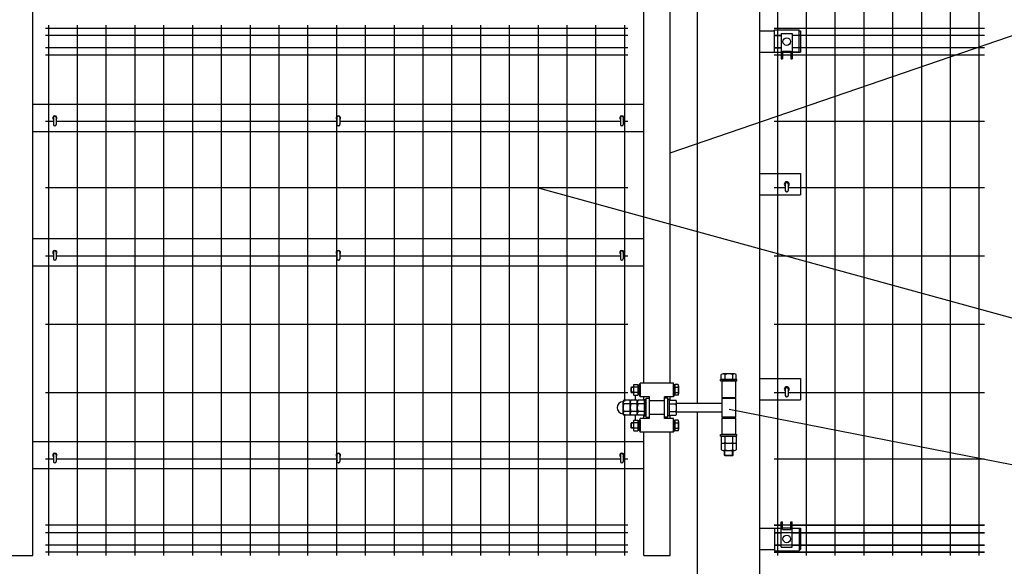
# Model space of a CAD drawing. Units: millimetres. Extents: x 683 to 9250, y 75 to 6676.
# Drawn here: x 5484 to 7287, y 2156 to 3156 of the extents above; entities that cross this region are included whole.
import ezdxf

# ---------------------------------------------------------------- set-up
doc = ezdxf.new("R2010")
doc.units = ezdxf.units.MM
doc.header["$LTSCALE"] = 250
for name, color, linetype in [('MOJI', 6, 'Continuous'), ('MOJI2', 1, 'Continuous'), ('SJC', 1, 'Continuous'), ('SJC2', 7, 'Continuous'), ('SUNPOU', 4, 'Continuous')]:
    doc.layers.add(name, color=color, linetype=linetype)

msp = doc.modelspace()

# ---------------------------------------------------------------- linework, layer by layer
at = {"layer": 'MOJI'}
for p, q in [((6866.03812, 3137.27527), (6911.03812, 3137.27527)), ((6866.03812, 3096.27527), (6866.03812, 3137.27527)), ((6878.53812, 3130.77527), (6898.53812, 3130.77527)), ((6878.53812, 3130.77527), (6878.53812, 3084.27527)), ((6898.53812, 3130.77527), (6898.53812, 3084.27527)), ((6911.03812, 3096.27527), (6911.03812, 3137.27527)), ((6878.53812, 3084.27527), (6881.03812, 3084.27527)), ((6881.03812, 3098.27527), (6896.03812, 3098.27527)), ((6881.03812, 3098.27527), (6881.03812, 3084.27527)), ((6896.03812, 3098.27527), (6896.03812, 3084.27527)), ((6896.03812, 3084.27527), (6898.53812, 3084.27527)), ((6911.03812, 3096.27527), (6898.53812, 3096.27527)), ((6878.53812, 2190.77527), (6878.53812, 2237.27527)), ((6878.53812, 2237.27527), (6881.03812, 2237.27527)), ((6881.03812, 2223.27527), (6881.03812, 2237.27527)), ((6896.03812, 2223.27527), (6896.03812, 2237.27527)), ((6896.03812, 2237.27527), (6898.53812, 2237.27527)), ((6898.53812, 2190.77527), (6898.53812, 2237.27527)), ((6866.03812, 2225.27527), (6866.03812, 2184.27527)), ((6881.03812, 2223.27527), (6896.03812, 2223.27527)), ((6911.03812, 2225.27527), (6911.03812, 2184.27527)), ((6866.03812, 2184.27527), (6911.03812, 2184.27527)), ((6878.53812, 2190.77527), (6898.53812, 2190.77527))]:
    msp.add_line(p, q, dxfattribs=at)
for centre in [(6888.53812, 3115.77527), (6888.53812, 2205.77527)]:
    msp.add_circle(centre, 7, dxfattribs=at)
at = {"layer": 'MOJI2'}
for p, q in [((6871.37312, 4135.77527), (6871.37312, 2175.77527)), ((6924.12312, 4135.77527), (6924.12312, 2175.77527)), ((6976.87312, 4135.77527), (6976.87312, 2175.77527)), ((7029.62312, 4135.77527), (7029.62312, 2175.77527)), ((7082.37312, 4135.77527), (7082.37312, 2175.77527)), ((7135.12312, 4135.77527), (7135.12312, 2175.77527)), ((7187.87312, 4135.77527), (7187.87312, 2175.77527)), ((7240.62312, 4135.77527), (7240.62312, 2175.77527)), ((6871.37312, 3225.77527), (6871.37312, 2175.77527)), ((6597.37562, 3139.92526), (5531.37562, 3139.92526)), ((5536.37562, 3145.77527), (5536.37562, 2175.77527)), ((5589.12562, 3145.77527), (5589.12562, 2175.77527)), ((5641.87562, 3145.77527), (5641.87562, 2175.77527)), ((5694.62562, 3145.77527), (5694.62562, 2175.77527)), ((5747.37562, 3145.77527), (5747.37562, 2175.77527)), ((5800.12562, 3145.77527), (5800.12562, 2175.77527)), ((5852.87562, 3145.77527), (5852.87562, 2175.77527)), ((5905.62562, 3145.77527), (5905.62562, 2175.77527)), ((5958.37562, 3145.77527), (5958.37562, 2175.77527)), ((6011.12562, 3145.77527), (6011.12562, 2175.77527)), ((6063.87562, 3145.77527), (6063.87562, 2175.77527)), ((6116.62562, 3145.77527), (6116.62562, 2175.77527)), ((6169.37562, 3145.77527), (6169.37562, 2175.77527)), ((6222.12562, 3145.77527), (6222.12562, 2175.77527)), ((6274.87562, 3145.77527), (6274.87562, 2175.77527)), ((6327.62562, 3145.77527), (6327.62562, 2175.77527)), ((6380.37562, 3145.77527), (6380.37562, 2175.77527)), ((6433.12562, 3145.77527), (6433.12562, 2175.77527)), ((6485.87562, 3145.77527), (6485.87562, 2175.77527)), ((6538.62562, 3145.77527), (6538.62562, 2175.77527)), ((6591.37562, 3145.77527), (6591.37562, 2457.46992)), ((7250.46798, 3139.92526), (6865.37312, 3139.92526)), ((6871.37312, 3145.77527), (6871.37312, 2175.77527)), ((6597.37562, 3127.17526), (5531.37562, 3127.17526)), ((6865.37312, 3127.17531), (6878.53812, 3127.17531)), ((6878.53812, 3127.17526), (6865.37312, 3127.17526)), ((7250.46798, 3127.17526), (6898.53812, 3127.17526)), ((6597.37562, 3104.37526), (5531.37562, 3104.37526)), ((6865.37312, 3104.37531), (6878.53812, 3104.37531)), ((6878.53812, 3104.37526), (6865.37312, 3104.37526)), ((7250.46798, 3104.37526), (6898.53812, 3104.37526)), ((6597.37562, 3090.77526), (5531.37562, 3090.77526)), ((6878.53812, 3090.77526), (6865.37312, 3090.77526)), ((6896.03812, 3090.77526), (6881.03812, 3090.77526)), ((7250.46798, 3090.77526), (6898.53812, 3090.77526)), ((5545.51313, 2969.52527), (5531.37562, 2969.52527)), ((6064.77563, 2969.52527), (5550.71313, 2969.52527)), ((6584.03813, 2969.52527), (6069.97563, 2969.52527)), ((6597.37562, 2969.52527), (6589.23813, 2969.52527)), ((7250.46798, 2969.52527), (6865.37312, 2969.52527)), ((6597.37562, 2848.27527), (5531.37562, 2848.27527)), ((6885.93813, 2848.27527), (6865.37312, 2848.27527)), ((7250.46798, 2848.27527), (6891.13813, 2848.27527)), ((5545.51313, 2723.27527), (5531.37562, 2723.27527)), ((6064.77563, 2723.27527), (5550.71313, 2723.27527)), ((6584.03813, 2723.27527), (6069.97563, 2723.27527)), ((6597.37562, 2723.27527), (6589.23813, 2723.27527)), ((7250.46798, 2723.27527), (6865.37312, 2723.27527)), ((6597.37562, 2598.27527), (5531.37562, 2598.27527)), ((7250.46798, 2598.27527), (6865.37312, 2598.27527)), ((6597.37562, 2473.27527), (5531.37562, 2473.27527)), ((6885.93813, 2473.27527), (6865.37312, 2473.27527)), ((7250.46798, 2473.27527), (6891.13813, 2473.27527)), ((6610.72562, 2468.56038), (6610.72562, 2459.62527)), ((6591.37562, 2434.08062), (6591.37562, 2175.77527)), ((6610.72562, 2431.92527), (6610.72562, 2423.19016)), ((5545.51313, 2352.02531), (5531.37562, 2352.02531)), ((6064.77563, 2352.02531), (5550.71313, 2352.02531)), ((6584.03813, 2352.02531), (6069.97563, 2352.02531)), ((6597.37562, 2352.02531), (6589.23813, 2352.02531)), ((7250.46798, 2352.02531), (6865.37312, 2352.02531)), ((6597.37562, 2230.77531), (5531.37562, 2230.77531)), ((6865.37312, 2230.77531), (6878.53812, 2230.77531)), ((7250.46798, 2230.77531), (6865.37312, 2230.77531)), ((6898.53812, 2230.77531), (7250.46798, 2230.77531)), ((7250.46798, 2230.77531), (6898.53812, 2230.77531)), ((6597.37562, 2217.17531), (5531.37562, 2217.17531)), ((6865.37312, 2217.17531), (6878.53812, 2217.17531)), ((7250.46798, 2217.17531), (6865.37312, 2217.17531)), ((6898.53812, 2217.17531), (7250.46798, 2217.17531)), ((7250.46798, 2217.17531), (6898.53812, 2217.17531)), ((6597.37562, 2194.37531), (5531.37562, 2194.37531)), ((6865.37312, 2194.37531), (6878.53812, 2194.37531)), ((7250.46798, 2194.37531), (6865.37312, 2194.37531)), ((6898.53812, 2194.37531), (7250.46798, 2194.37531)), ((7250.46798, 2194.37531), (6898.53812, 2194.37531)), ((6597.37562, 2181.62531), (5531.37562, 2181.62531)), ((6865.37312, 2181.62531), (7250.46798, 2181.62531)), ((7250.46798, 2181.62531), (6865.37312, 2181.62531)), ((7250.46798, 2181.62531), (6865.37312, 2181.62531))]:
    msp.add_line(p, q, dxfattribs=at)
at = {"layer": 'SJC'}
for p, q in [((6839.53812, 1435.77527), (6839.53812, 4129.37527)), ((5508.11312, 2175.77527), (5508.11312, 4127.37527)), ((6725.23812, 2454.27527), (6725.23812, 3873.27527)), ((6626.63812, 2490.77527), (6626.63812, 3835.77527)), ((6675.23812, 2490.77527), (6675.23812, 3835.77527)), ((6839.53812, 3135.27527), (6866.03812, 3135.27527)), ((6878.53812, 3127.17531), (6865.37312, 3127.17531)), ((6911.03812, 3135.27527), (6913.53812, 3135.27527)), ((6913.53812, 3135.27527), (6913.53812, 3096.27527)), ((6878.53812, 3104.37531), (6865.37312, 3104.37531)), ((6839.53812, 3096.27527), (6878.53812, 3096.27527)), ((6881.03812, 3096.27527), (6896.03812, 3096.27527)), ((6898.53812, 3096.27527), (6913.53812, 3096.27527)), ((6626.63812, 3000.77527), (5508.11312, 3000.77527)), ((6626.63812, 2950.77527), (5508.11312, 2950.77527)), ((6839.53812, 2874.27527), (6913.53812, 2874.27527)), ((6913.53812, 2874.27527), (6913.53812, 2835.27527)), ((6839.53812, 2835.27527), (6913.53812, 2835.27527)), ((6626.63812, 2754.77527), (5508.11312, 2754.77527)), ((6626.63812, 2704.77527), (5508.11312, 2704.77527)), ((6792.78042, 2507.77527), (6771.99581, 2507.77527)), ((6681.43812, 2490.87527), (6620.43812, 2490.87527)), ((6620.43812, 2465.87527), (6620.43812, 2490.87527)), ((6681.43812, 2465.87527), (6681.43812, 2490.87527)), ((6767.38812, 2494.77527), (6767.38812, 2497.77527)), ((6797.38812, 2497.77527), (6767.38812, 2497.77527)), ((6767.38812, 2494.77527), (6797.38812, 2494.77527)), ((6768.53171, 2497.77527), (6768.53171, 2506.4148)), ((6794.88812, 2494.77527), (6769.88812, 2494.77527)), ((6769.88812, 2494.77527), (6769.88812, 2464.77527)), ((6775.45992, 2506.4148), (6775.45992, 2497.77527)), ((6789.31632, 2506.4148), (6789.31632, 2497.77527)), ((6794.88812, 2494.77527), (6794.88812, 2464.77527)), ((6796.24453, 2497.77527), (6796.24453, 2506.4148)), ((6797.38812, 2494.77527), (6797.38812, 2497.77527)), ((6839.53812, 2499.27527), (6913.53812, 2499.27527)), ((6913.53812, 2499.27527), (6913.53812, 2460.27527)), ((6603.43812, 2482.62527), (6604.18812, 2483.37527)), ((6603.43812, 2474.12527), (6603.43812, 2482.62527)), ((6607.93812, 2482.62527), (6603.43812, 2482.62527)), ((6603.43812, 2474.12527), (6604.18812, 2473.37527)), ((6607.93812, 2474.12527), (6603.43812, 2474.12527)), ((6604.18812, 2473.37527), (6604.18812, 2483.37527)), ((6607.93812, 2483.37527), (6604.18812, 2483.37527)), ((6607.93812, 2473.37527), (6604.18812, 2473.37527)), ((6607.93812, 2485.73636), (6607.93812, 2471.01391)), ((6608.8414, 2488.19016), (6615.93807, 2488.19016)), ((6615.93812, 2483.28283), (6608.8414, 2483.28283)), ((6615.93812, 2473.46787), (6608.8414, 2473.46787)), ((6615.93812, 2488.19016), (6615.93812, 2468.56025)), ((6615.93812, 2486.37523), (6618.43812, 2486.37523)), ((6615.93812, 2478.37523), (6618.43811, 2479.8186)), ((6618.43812, 2478.37523), (6615.93813, 2476.93186)), ((6620.43812, 2488.37527), (6618.43812, 2488.37527)), ((6618.43812, 2488.37527), (6618.43812, 2468.37527)), ((6620.43812, 2488.37527), (6620.43812, 2468.37527)), ((6681.43812, 2488.37527), (6683.43812, 2488.37527)), ((6681.43812, 2488.37527), (6681.43812, 2468.37527)), ((6683.43812, 2488.37527), (6683.43812, 2468.37527)), ((6683.43812, 2488.19016), (6683.43812, 2468.56025)), ((6683.43812, 2483.28283), (6689.53484, 2483.28283)), ((6683.43812, 2473.46787), (6689.53484, 2473.46787)), ((6689.53484, 2488.19016), (6683.43817, 2488.19016)), ((6690.43812, 2485.73636), (6690.43812, 2471.01391)), ((6588.93812, 2435.48297), (6588.93812, 2456.26758)), ((6601.93812, 2459.73168), (6590.29859, 2459.73168)), ((6601.93812, 2452.80347), (6590.29859, 2452.80347)), ((6601.93812, 2432.01886), (6601.93812, 2459.73168)), ((6601.93812, 2435.48297), (6601.93812, 2456.26758)), ((6614.93812, 2459.73168), (6603.29859, 2459.73168)), ((6614.93812, 2452.80347), (6603.29859, 2452.80347)), ((6608.8414, 2468.56038), (6615.93807, 2468.56038)), ((6614.93812, 2432.01886), (6614.93812, 2459.73168)), ((6614.93812, 2435.48297), (6614.93812, 2456.26758)), ((6615.93812, 2470.37523), (6618.43812, 2470.37523)), ((6627.93812, 2459.73168), (6616.29859, 2459.73168)), ((6627.93812, 2452.80347), (6616.29859, 2452.80347)), ((6620.43812, 2468.37527), (6618.43812, 2468.37527)), ((6636.93812, 2465.87527), (6620.43812, 2465.87527)), ((6626.63812, 2459.73168), (6626.63812, 2465.87527)), ((6626.63812, 2459.72527), (6626.63812, 2465.87527)), ((6627.93812, 2460.87527), (6627.93812, 2430.87527)), ((6627.93812, 2430.87527), (6627.93812, 2460.87527)), ((6627.93812, 2460.87527), (6630.93812, 2460.87527)), ((6627.93812, 2432.01886), (6627.93812, 2459.73168)), ((6627.93812, 2457.87527), (6627.93812, 2433.87527)), ((6630.93812, 2463.37527), (6636.93812, 2463.37527)), ((6630.93812, 2428.37527), (6630.93812, 2463.37527)), ((6630.93812, 2430.87527), (6630.93812, 2460.87527)), ((6636.93812, 2425.87527), (6636.93812, 2465.87527)), ((6664.93812, 2458.37527), (6636.93812, 2458.37527)), ((6664.93812, 2458.37527), (6636.93812, 2458.37527)), ((6664.93812, 2425.87527), (6664.93812, 2465.87527)), ((6681.43812, 2465.87527), (6664.93812, 2465.87527)), ((6670.93812, 2463.37527), (6664.93812, 2463.37527)), ((6670.93812, 2428.37527), (6670.93812, 2463.37527)), ((6673.93812, 2460.87527), (6670.93812, 2460.87527)), ((6670.93812, 2430.87527), (6670.93812, 2460.87527)), ((6673.93812, 2430.87527), (6673.93812, 2460.87527)), ((6673.93812, 2459.73168), (6685.57765, 2459.73168)), ((6673.93812, 2432.01886), (6673.93812, 2459.73168)), ((6673.93812, 2452.80347), (6685.57765, 2452.80347)), ((6675.23812, 2459.73168), (6675.23812, 2465.87527)), ((6675.23812, 2459.72527), (6675.23812, 2465.87527)), ((6681.43812, 2468.37527), (6683.43812, 2468.37527)), ((6689.53484, 2468.56038), (6683.43817, 2468.56038)), ((6686.93812, 2435.48297), (6686.93812, 2456.26758)), ((6769.88812, 2453.87527), (6686.93812, 2453.87527)), ((6769.88812, 2464.77527), (6794.88812, 2464.77527)), ((6769.88812, 2463.37527), (6769.88812, 2428.37527)), ((6769.88812, 2463.37527), (6794.88812, 2463.37527)), ((6794.88812, 2463.37527), (6769.88812, 2463.37527)), ((6774.38812, 2463.37527), (6774.38812, 2464.77527)), ((6775.38812, 2463.37527), (6775.38812, 2464.77527)), ((6789.38812, 2463.37527), (6789.38812, 2464.77527)), ((6790.38812, 2463.37527), (6790.38812, 2464.77527)), ((6794.88812, 2463.37527), (6794.88812, 2428.37527)), ((6839.53812, 2460.27527), (6913.53812, 2460.27527)), ((6601.93812, 2438.94707), (6590.29859, 2438.94707)), ((6614.93812, 2438.94707), (6603.29859, 2438.94707)), ((6627.93812, 2438.94707), (6616.29859, 2438.94707)), ((6673.93812, 2438.94707), (6685.57765, 2438.94707)), ((6769.88812, 2437.87527), (6686.93812, 2437.87527)), ((6725.23812, 1435.77527), (6725.23812, 2438.27527)), ((6601.93812, 2432.01886), (6590.29859, 2432.01886)), ((6614.93812, 2432.01886), (6603.29859, 2432.01886)), ((6603.43812, 2417.62527), (6604.18812, 2418.37527)), ((6603.43812, 2409.12527), (6603.43812, 2417.62527)), ((6607.93812, 2417.62527), (6603.43812, 2417.62527)), ((6604.18812, 2408.37527), (6604.18812, 2418.37527)), ((6607.93812, 2418.37527), (6604.18812, 2418.37527)), ((6607.93812, 2420.73636), (6607.93812, 2406.01391)), ((6608.8414, 2423.19016), (6615.93807, 2423.19016)), ((6615.93812, 2418.28283), (6608.8414, 2418.28283)), ((6615.93812, 2423.19016), (6615.93812, 2403.56025)), ((6615.93812, 2421.37523), (6618.43812, 2421.37523)), ((6627.93812, 2432.01886), (6616.29859, 2432.01886)), ((6620.43812, 2423.37527), (6618.43812, 2423.37527)), ((6618.43812, 2423.37527), (6618.43812, 2403.37527)), ((6636.93812, 2425.87527), (6620.43812, 2425.87527)), ((6620.43812, 2400.87527), (6620.43812, 2425.87527)), ((6620.43812, 2423.37527), (6620.43812, 2403.37527)), ((6626.63812, 2425.87527), (6626.63812, 2432.02527)), ((6626.63812, 2425.87527), (6626.63812, 2432.01886)), ((6627.93812, 2430.87527), (6630.93812, 2430.87527)), ((6630.93812, 2428.37527), (6636.93812, 2428.37527)), ((6664.93812, 2433.37527), (6636.93812, 2433.37527)), ((6670.93812, 2428.37527), (6664.93812, 2428.37527)), ((6681.43812, 2425.87527), (6664.93812, 2425.87527)), ((6673.93812, 2430.87527), (6670.93812, 2430.87527)), ((6673.93812, 2432.01886), (6685.57765, 2432.01886)), ((6675.23812, 2425.87527), (6675.23812, 2432.02527)), ((6675.23812, 2425.87527), (6675.23812, 2432.01886)), ((6681.43812, 2400.87527), (6681.43812, 2425.87527)), ((6681.43812, 2423.37527), (6683.43812, 2423.37527)), ((6681.43812, 2423.37527), (6681.43812, 2403.37527)), ((6683.43812, 2423.37527), (6683.43812, 2403.37527)), ((6683.43812, 2423.19016), (6683.43812, 2403.56025)), ((6683.43812, 2418.28283), (6689.53484, 2418.28283)), ((6689.53484, 2423.19016), (6683.43817, 2423.19016)), ((6690.43812, 2420.73636), (6690.43812, 2406.01391)), ((6794.88812, 2428.37527), (6769.88812, 2428.37527)), ((6769.88812, 2428.37527), (6794.88812, 2428.37527)), ((6769.88812, 2426.77527), (6769.88812, 2396.77527)), ((6769.88812, 2426.77527), (6794.88812, 2426.77527)), ((6770.38812, 2428.37527), (6770.38812, 2426.77527)), ((6794.38812, 2428.37527), (6794.38812, 2426.77527)), ((6794.88812, 2426.77527), (6794.88812, 2396.77527)), ((6603.43812, 2409.12527), (6604.18812, 2408.37527)), ((6607.93812, 2409.12527), (6603.43812, 2409.12527)), ((6607.93812, 2408.37527), (6604.18812, 2408.37527)), ((6615.93812, 2408.46787), (6608.8414, 2408.46787)), ((6608.8414, 2403.56038), (6615.93807, 2403.56038)), ((6615.93812, 2413.37523), (6618.43811, 2414.8186)), ((6615.93812, 2405.37523), (6618.43812, 2405.37523)), ((6618.43812, 2413.37523), (6615.93813, 2411.93186)), ((6620.43812, 2403.37527), (6618.43812, 2403.37527)), ((6681.43812, 2400.87527), (6620.43812, 2400.87527)), ((6626.63812, 2175.77527), (6626.63812, 2400.77527)), ((6675.23812, 2175.77527), (6675.23812, 2400.77527)), ((6681.43812, 2403.37527), (6683.43812, 2403.37527)), ((6683.43812, 2408.46787), (6689.53484, 2408.46787)), ((6689.53484, 2403.56038), (6683.43817, 2403.56038)), ((6626.63812, 2383.77527), (5508.11312, 2383.77527)), ((6767.38812, 2393.77527), (6767.38812, 2396.77527)), ((6767.38812, 2396.77527), (6797.38812, 2396.77527)), ((6767.38812, 2393.77527), (6797.38812, 2393.77527)), ((6768.53171, 2393.77527), (6768.53171, 2382.13574)), ((6768.53171, 2393.77527), (6796.24453, 2393.77527)), ((6768.53171, 2380.77527), (6768.53171, 2369.13574)), ((6768.53171, 2380.77527), (6796.24453, 2380.77527)), ((6794.88812, 2396.77527), (6769.88812, 2396.77527)), ((6771.99581, 2380.77527), (6792.78042, 2380.77527)), ((6775.45992, 2393.77527), (6775.45992, 2382.13574)), ((6775.45992, 2380.77527), (6775.45992, 2369.13574)), ((6789.31632, 2393.77527), (6789.31632, 2382.13574)), ((6789.31632, 2380.77527), (6789.31632, 2369.13574)), ((6796.24453, 2393.77527), (6796.24453, 2382.13574)), ((6796.24453, 2380.77527), (6796.24453, 2369.13574)), ((6797.38812, 2393.77527), (6797.38812, 2396.77527)), ((6771.99581, 2367.77527), (6792.78042, 2367.77527)), ((6774.38812, 2358.77527), (6774.38812, 2367.77527)), ((6775.38812, 2357.77527), (6775.38812, 2367.77527)), ((6789.38812, 2357.77527), (6789.38812, 2367.77527)), ((6790.38812, 2358.77527), (6790.38812, 2367.77527)), ((6775.38812, 2357.77527), (6774.38812, 2358.77527)), ((6774.38812, 2358.77527), (6790.38812, 2358.77527)), ((6789.38812, 2357.77527), (6775.38812, 2357.77527)), ((6790.38812, 2358.77527), (6789.38812, 2357.77527)), ((6626.63812, 2333.77527), (5508.11312, 2333.77527)), ((6839.53812, 2225.27527), (6878.53812, 2225.27527)), ((6878.53812, 2230.77531), (6865.37312, 2230.77531)), ((6896.03812, 2230.77531), (6881.03812, 2230.77531)), ((6896.03812, 2225.27527), (6881.03812, 2225.27527)), ((6898.53812, 2225.27527), (6913.53812, 2225.27527)), ((6913.53812, 2225.27527), (6913.53812, 2186.27527)), ((6878.53812, 2217.17531), (6865.37312, 2217.17531)), ((6839.53812, 2186.27527), (6866.03812, 2186.27527)), ((6878.53812, 2194.37531), (6865.37312, 2194.37531)), ((6911.03812, 2186.27527), (6913.53812, 2186.27527)), ((5459.51312, 2175.77527), (5508.11312, 2175.77527)), ((6626.63812, 2175.77527), (6675.23812, 2175.77527))]:
    msp.add_line(p, q, dxfattribs=at)
for centre, radius, start, end in [((6771.99581, 2502.6848), 5.09047, 47.11671159, 132.88328841), ((6782.38812, 2489.4541), 18.32117, 67.78068983, 112.21931017), ((6792.78042, 2502.6848), 5.09047, 47.11671159, 132.88328841), ((6611.72233, 2485.7365), 3.78421, 139.57924892, 220.42075108), ((6621.72082, 2478.37535), 13.7827, 159.14154158, 200.85845842), ((6611.72233, 2471.01404), 3.78421, 139.57924892, 220.42075108), ((6686.65391, 2485.7365), 3.78421, 319.57924892, 40.42075108), ((6676.65542, 2478.37535), 13.7827, 339.14154158, 20.85845842), ((6686.65391, 2471.01404), 3.78421, 319.57924892, 40.42075108), ((6588.93812, 2445.87527), 11, 93.77977184, 266.22022816), ((6588.14706, 2457.84917), 1, 273.77977184, 344.9487351), ((6594.02859, 2456.26758), 5.09047, 137.11671159, 222.88328841), ((6607.25929, 2445.87527), 18.32117, 157.78068983, 202.21931017), ((6607.02859, 2456.26758), 5.09047, 137.11671159, 222.88328841), ((6620.25929, 2445.87527), 18.32117, 157.78068983, 202.21931017), ((6620.02859, 2456.26758), 5.09047, 137.11671159, 222.88328841), ((6633.25929, 2445.87527), 18.32117, 157.78068983, 202.21931017), ((6681.84765, 2456.26758), 5.09047, 317.11671159, 42.88328841), ((6668.61695, 2445.87527), 18.32117, 337.78068983, 22.21931017), ((6588.14706, 2433.90137), 1, 15.0512649, 86.22022816), ((6594.02859, 2435.48297), 5.09047, 137.11671159, 222.88328841), ((6607.02859, 2435.48297), 5.09047, 137.11671159, 222.88328841), ((6620.02859, 2435.48297), 5.09047, 137.11671159, 222.88328841), ((6681.84765, 2435.48297), 5.09047, 317.11671159, 42.88328841), ((6611.72233, 2420.7365), 3.78421, 139.57924892, 220.42075108), ((6621.72082, 2413.37535), 13.7827, 159.14154158, 200.85845842), ((6686.65391, 2420.7365), 3.78421, 319.57924892, 40.42075108), ((6676.65542, 2413.37535), 13.7827, 339.14154158, 20.85845842), ((6611.72233, 2406.01404), 3.78421, 139.57924892, 220.42075108), ((6686.65391, 2406.01404), 3.78421, 319.57924892, 40.42075108), ((6771.99581, 2385.86574), 5.09047, 227.11671159, 312.88328841), ((6782.38812, 2399.09644), 18.32117, 247.78068983, 292.21931017), ((6792.78042, 2385.86574), 5.09047, 227.11671159, 312.88328841), ((6771.99581, 2372.86574), 5.09047, 227.11671159, 312.88328841), ((6782.38812, 2386.09644), 18.32117, 247.78068983, 292.21931017), ((6792.78042, 2372.86574), 5.09047, 227.11671159, 312.88328841)]:
    msp.add_arc(centre, radius, start, end, dxfattribs=at)
at = {"layer": 'SJC2'}
for p, q in [((5545.51313, 2976.68126), (5545.51313, 2964.28126)), ((5548.01313, 2979.18126), (5548.21313, 2979.18126)), ((5550.71313, 2976.68126), (5550.71313, 2964.28126)), ((6064.77561, 2976.68126), (6064.77561, 2964.28126)), ((6067.47561, 2979.18126), (6067.27561, 2979.18126)), ((6069.97561, 2976.68126), (6069.97561, 2964.28126)), ((6584.03813, 2976.68126), (6584.03813, 2964.28126)), ((6586.53813, 2979.18126), (6586.73813, 2979.18126)), ((6589.23813, 2976.68126), (6589.23813, 2964.28126)), ((5548.01313, 2961.78126), (5548.21313, 2961.78126)), ((6067.47561, 2961.78126), (6067.27561, 2961.78126)), ((6586.53813, 2961.78126), (6586.73813, 2961.78126)), ((6885.93813, 2855.68126), (6885.93813, 2843.28126)), ((6891.13813, 2855.68126), (6891.13813, 2843.28126)), ((6888.43813, 2840.78126), (6888.63813, 2840.78126)), ((5545.51313, 2730.68126), (5545.51313, 2718.28126)), ((5548.01313, 2733.18126), (5548.21313, 2733.18126)), ((5550.71313, 2730.68126), (5550.71313, 2718.28126)), ((6064.77561, 2730.68126), (6064.77561, 2718.28126)), ((6067.47561, 2733.18126), (6067.27561, 2733.18126)), ((6069.97561, 2730.68126), (6069.97561, 2718.28126)), ((6584.03813, 2730.68126), (6584.03813, 2718.28126)), ((6586.53813, 2733.18126), (6586.73813, 2733.18126)), ((6589.23813, 2730.68126), (6589.23813, 2718.28126)), ((5548.01313, 2715.78126), (5548.21313, 2715.78126)), ((6067.47561, 2715.78126), (6067.27561, 2715.78126)), ((6586.53813, 2715.78126), (6586.73813, 2715.78126)), ((6885.93813, 2480.68126), (6885.93813, 2468.28126)), ((6891.13813, 2480.68126), (6891.13813, 2468.28126)), ((6888.43813, 2465.78126), (6888.63813, 2465.78126)), ((5545.51313, 2359.68126), (5545.51313, 2347.28126)), ((5548.01313, 2362.18126), (5548.21313, 2362.18126)), ((5548.01313, 2344.78126), (5548.21313, 2344.78126)), ((5550.71313, 2359.68126), (5550.71313, 2347.28126)), ((6064.77561, 2359.68126), (6064.77561, 2347.28126)), ((6067.47561, 2362.18126), (6067.27561, 2362.18126)), ((6067.47561, 2344.78126), (6067.27561, 2344.78126)), ((6069.97561, 2359.68126), (6069.97561, 2347.28126)), ((6584.03813, 2359.68126), (6584.03813, 2347.28126)), ((6586.53813, 2362.18126), (6586.73813, 2362.18126)), ((6586.53813, 2344.78126), (6586.73813, 2344.78126)), ((6589.23813, 2359.68126), (6589.23813, 2347.28126))]:
    msp.add_line(p, q, dxfattribs=at)
for centre, radius, start, end in [((5548.11312, 2975.77527), 4, 310.54186166, 229.45865792), ((5548.01313, 2976.68126), 2.5, 90, 180), ((5548.21313, 2976.68126), 2.5, 0, 90), ((6067.37562, 2975.77527), 4, 310.54134208, 229.45813834), ((6067.27561, 2976.68126), 2.5, 90, 180), ((6067.47561, 2976.68126), 2.5, 0, 90), ((6586.63812, 2975.77527), 4, 310.54186166, 229.45865792), ((6586.53813, 2976.68126), 2.5, 90, 180), ((6586.73813, 2976.68126), 2.5, 0, 90), ((5548.01313, 2964.28126), 2.5, 180, 270), ((5548.21313, 2964.28126), 2.5, 270, 0), ((6067.27561, 2964.28126), 2.5, 180, 270), ((6067.47561, 2964.28126), 2.5, 270, 0), ((6586.53813, 2964.28126), 2.5, 180, 270), ((6586.73813, 2964.28126), 2.5, 270, 0), ((6888.53812, 2854.77527), 4.5, 305.29460968, 234.70582033), ((6888.43813, 2855.68126), 2.5, 90, 180), ((6888.63813, 2855.68126), 2.5, 0, 90), ((6888.43813, 2843.28126), 2.5, 180, 270), ((6888.63813, 2843.28126), 2.5, 270, 0), ((5548.11312, 2729.77527), 4, 310.54186166, 229.45865792), ((5548.01313, 2730.68126), 2.5, 90, 180), ((5548.21313, 2730.68126), 2.5, 0, 90), ((6067.37562, 2729.77527), 4, 310.54134208, 229.45813834), ((6067.27561, 2730.68126), 2.5, 90, 180), ((6067.47561, 2730.68126), 2.5, 0, 90), ((6586.63812, 2729.77527), 4, 310.54186166, 229.45865792), ((6586.53813, 2730.68126), 2.5, 90, 180), ((6586.73813, 2730.68126), 2.5, 0, 90), ((5548.01313, 2718.28126), 2.5, 180, 270), ((5548.21313, 2718.28126), 2.5, 270, 0), ((6067.27561, 2718.28126), 2.5, 180, 270), ((6067.47561, 2718.28126), 2.5, 270, 0), ((6586.53813, 2718.28126), 2.5, 180, 270), ((6586.73813, 2718.28126), 2.5, 270, 0), ((6888.53812, 2479.77527), 4.5, 305.29460968, 234.70582033), ((6888.43813, 2480.68126), 2.5, 90, 180), ((6888.63813, 2480.68126), 2.5, 0, 90), ((6888.43813, 2468.28126), 2.5, 180, 270), ((6888.63813, 2468.28126), 2.5, 270, 0), ((5548.11312, 2358.77527), 4, 310.54186166, 229.45865792), ((6067.37562, 2358.77527), 4, 310.54134208, 229.45813834), ((6586.63812, 2358.77527), 4, 310.54186166, 229.45865792), ((5548.01313, 2359.68126), 2.5, 90, 180), ((5548.01313, 2347.28126), 2.5, 180, 270), ((5548.21313, 2359.68126), 2.5, 0, 90), ((5548.21313, 2347.28126), 2.5, 270, 0), ((6067.27561, 2359.68126), 2.5, 90, 180), ((6067.27561, 2347.28126), 2.5, 180, 270), ((6067.47561, 2359.68126), 2.5, 0, 90), ((6067.47561, 2347.28126), 2.5, 270, 0), ((6586.53813, 2359.68126), 2.5, 90, 180), ((6586.53813, 2347.28126), 2.5, 180, 270), ((6586.73813, 2359.68126), 2.5, 0, 90), ((6586.73813, 2347.28126), 2.5, 270, 0)]:
    msp.add_arc(centre, radius, start, end, dxfattribs=at)
at = {"layer": 'SUNPOU'}
for points in [[(6675.23812, 2911.94162), (7339.08811, 3139.79212)], [(6433.12562, 2848.27527), (7300.67844, 2610.62605)], [(6783.11797, 2443.4576), (7360.31544, 2330.6969)]]:
    msp.add_lwpolyline(points, dxfattribs=at)

doc.saveas('drawing.dxf')
